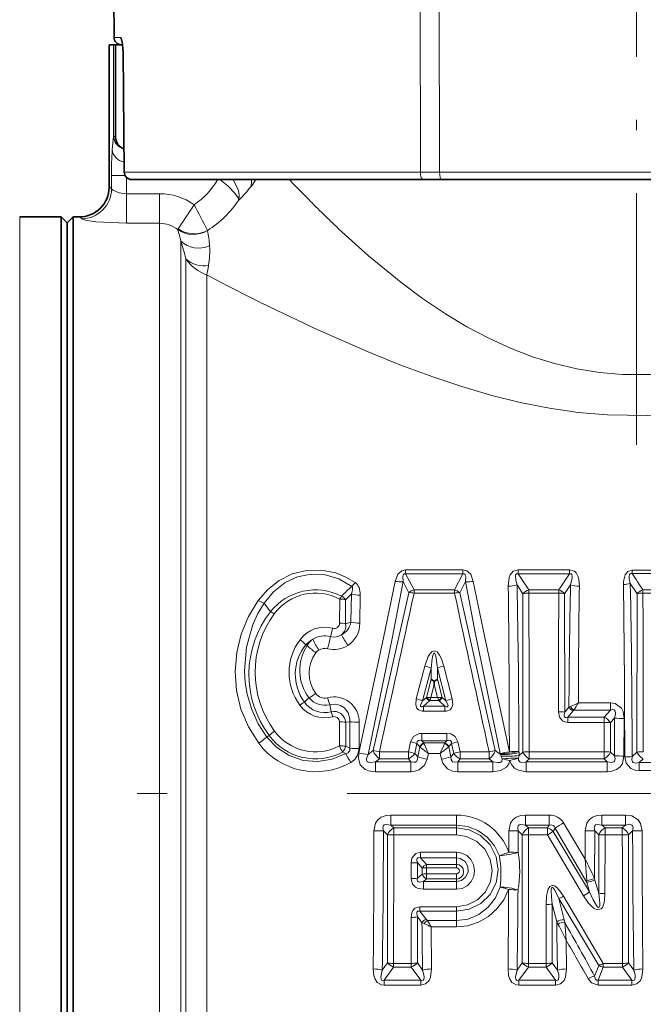
# Model space of a CAD drawing. Extents: x 0 to 420, y 0 to 297.
# Drawn here: x 262 to 273, y 166 to 182 of the extents above; entities that cross this region are included whole.
import ezdxf

# ---------------------------------------------------------------- set-up
doc = ezdxf.new("R2010")
doc.units = 0
doc.linetypes.add('DASHDOT', pattern=[18.5, 12, -3, 0.5, -3])

msp = doc.modelspace()

# ---------------------------------------------------------------- linework, layer by layer
at = {"color": 7, "linetype": 'DASHDOT', "lineweight": 13, "ltscale": 0.350244}
msp.add_line((272.396484, 175.052032), (272.396484, 189.061783), dxfattribs=at)
at = {"color": 7, "lineweight": 35}
for p, q in [((263.678284, 181.858337), (263.651611, 186.95549)), ((263.596832, 179.358994), (263.596832, 181.733994)), ((263.597168, 181.733994), (263.66922, 181.733994)), ((263.702393, 181.733994), (263.66922, 181.733994)), ((263.702393, 181.733994), (263.824341, 181.733994)), ((263.702393, 181.733994), (263.702393, 180.2005)), ((263.812836, 181.791397), (263.832336, 181.612274)), ((263.832336, 181.612274), (263.849792, 179.607895)), ((263.974762, 179.483994), (268.842255, 179.483994)), ((269.136078, 179.483994), (268.842255, 179.483994)), ((269.136078, 179.483994), (272.396484, 179.483994)), ((272.396484, 179.483994), (275.656891, 179.483994)), ((262.796478, 178.858994), (262.104645, 178.858994)), ((262.796478, 178.858994), (262.796478, 173.848465)), ((262.896484, 178.758987), (262.796478, 178.858994)), ((262.896484, 178.758987), (262.99649, 178.858994)), ((262.896484, 173.800522), (262.896484, 178.758987)), ((262.99649, 178.858994), (262.99649, 177.680725)), ((262.99649, 178.858994), (263.096832, 178.858994)), ((262.99649, 177.680725), (262.99649, 164.619522)), ((262.796478, 173.848465), (262.796478, 159.608994)), ((262.896484, 164.667465), (262.896484, 173.800522)), ((269.022125, 171.050262), (269.022125, 171.106323))]:
    msp.add_line(p, q, dxfattribs=at)
at = {"color": 7, "lineweight": 13}
for p, q in [((268.790497, 179.608337), (268.78006, 186.491577)), ((269.099396, 186.491577), (269.111023, 179.608337)), ((263.788635, 181.858337), (263.678284, 181.858337)), ((263.597168, 179.358917), (263.597168, 181.733994)), ((263.66922, 180.2005), (263.66922, 181.733994)), ((263.832336, 181.612274), (263.834534, 181.612701)), ((263.834534, 181.612701), (263.852112, 179.608337)), ((263.649567, 179.983994), (263.66922, 180.2005)), ((263.66922, 180.2005), (263.702393, 180.2005)), ((263.636475, 179.55098), (263.864044, 179.55098)), ((263.636475, 179.328186), (263.636475, 179.55098)), ((263.849792, 179.607895), (263.852112, 179.608337)), ((268.790497, 179.608337), (263.852112, 179.608337)), ((268.790497, 179.608337), (269.111023, 179.608337)), ((272.396484, 179.608337), (269.111023, 179.608337)), ((275.681946, 179.608337), (272.396484, 179.608337)), ((263.886139, 179.247269), (263.886139, 179.520859)), ((266.6922, 179.389343), (266.601135, 179.483978)), ((266.920807, 179.155548), (266.6922, 179.389343)), ((263.886139, 178.752777), (263.886139, 179.247269)), ((264.439392, 179.247269), (263.886139, 179.247269)), ((264.439392, 178.752777), (264.439392, 179.247269)), ((262.104645, 178.858994), (262.104645, 173.848465)), ((263.096832, 178.858994), (263.097839, 178.858917)), ((264.439392, 178.752777), (263.886139, 178.752777)), ((264.439392, 177.680725), (264.439392, 178.752777)), ((264.748322, 178.659973), (264.740662, 178.64859)), ((265.236786, 178.634262), (265.236603, 178.63205)), ((264.792938, 177.5522), (264.792938, 178.453568)), ((264.875031, 177.480148), (264.875031, 178.159607)), ((265.264221, 177.870148), (265.228577, 177.888931)), ((265.228577, 177.351639), (265.228577, 177.888931)), ((265.584656, 177.703308), (265.264221, 177.870148)), ((264.439392, 177.680725), (264.439392, 160.220688)), ((264.792938, 177.5522), (264.792938, 161.106995)), ((264.875031, 161.266205), (264.875031, 177.480148)), ((265.228577, 161.390381), (265.228577, 177.351639)), ((262.104645, 173.848465), (262.104645, 159.608994)), ((268.544189, 172.899139), (268.544189, 172.967422)), ((268.544189, 172.967422), (269.500061, 172.967422)), ((269.500061, 172.899139), (269.500061, 172.967422)), ((270.422394, 172.899139), (270.422394, 172.967422)), ((270.422394, 172.967422), (271.276764, 172.967422)), ((271.276764, 172.899139), (271.276764, 172.967422)), ((268.544189, 172.899139), (269.500061, 172.899139)), ((268.684235, 172.631653), (268.544189, 172.899139)), ((269.360016, 172.631653), (269.500061, 172.899139)), ((270.422394, 172.899139), (271.276764, 172.899139)), ((272.321899, 172.905762), (272.321899, 172.95903)), ((272.321899, 172.95903), (273.948853, 172.95903)), ((272.321899, 172.905762), (273.948853, 172.905762)), ((268.596436, 172.585129), (268.50119, 172.769196)), ((269.447815, 172.585129), (269.543091, 172.769196)), ((270.402527, 172.716202), (270.501678, 172.56543)), ((271.296631, 172.716202), (271.19751, 172.56543)), ((272.291779, 172.738617), (272.405518, 172.56543)), ((267.442413, 172.077454), (267.443878, 172.478653)), ((267.542725, 172.4655), (267.638336, 172.566345)), ((267.638336, 172.566345), (267.629395, 172.093872)), ((267.786072, 172.544815), (267.780487, 172.074615)), ((268.596436, 172.585129), (268.00473, 169.947189)), ((268.684235, 172.631653), (269.360016, 172.631653)), ((268.684235, 172.578812), (268.684235, 172.631653)), ((268.684235, 172.578812), (269.360016, 172.578812)), ((269.360016, 172.578812), (269.360016, 172.631653)), ((269.447815, 172.585129), (270.03952, 169.947189)), ((270.500153, 169.924469), (270.501678, 172.56543)), ((270.599976, 172.631653), (271.099213, 172.631653)), ((270.599976, 172.578812), (270.599976, 172.631653)), ((270.599976, 172.578812), (271.099213, 172.578812)), ((271.099213, 172.578812), (271.099213, 172.631653)), ((271.198883, 170.590591), (271.19751, 172.56543)), ((272.403992, 169.924469), (272.405518, 172.56543)), ((272.503815, 172.631653), (273.766937, 172.631653)), ((272.503815, 172.578812), (272.503815, 172.631653)), ((272.503815, 172.578812), (273.766937, 172.578812)), ((266.288727, 172.268173), (266.180908, 172.408676)), ((267.543152, 172.06543), (267.542725, 172.4655)), ((267.543152, 172.06543), (267.629395, 172.093872)), ((266.878601, 171.715485), (266.901855, 171.705078)), ((268.863098, 171.360245), (268.721863, 170.813766)), ((268.969116, 171.32309), (268.827484, 170.778961)), ((268.969177, 171.141724), (268.969116, 171.32309)), ((269.075073, 171.141724), (269.075134, 171.32309)), ((269.075134, 171.32309), (269.216766, 170.778961)), ((269.181152, 171.360245), (269.322388, 170.813766)), ((268.889679, 170.835587), (268.969177, 171.141724)), ((268.966125, 170.835571), (269.022125, 171.050262)), ((269.078125, 170.835571), (269.022125, 171.050262)), ((269.154572, 170.835587), (269.075073, 171.141724)), ((266.855408, 170.756546), (266.931732, 170.830917)), ((268.889679, 170.835587), (268.827484, 170.778961)), ((268.905792, 170.835144), (268.889679, 170.835587)), ((268.947601, 170.782089), (268.966125, 170.835571)), ((269.078125, 170.835571), (268.966125, 170.835571)), ((269.078125, 170.835571), (269.096649, 170.782089)), ((269.154572, 170.835587), (269.138458, 170.835144)), ((269.216766, 170.778961), (269.154572, 170.835587)), ((267.303986, 170.596664), (267.277161, 170.715378)), ((268.942505, 170.778061), (268.844421, 170.6884)), ((268.844421, 170.6884), (269.199829, 170.6884)), ((268.844421, 170.604141), (268.844421, 170.6884)), ((268.947601, 170.782089), (268.942505, 170.778061)), ((269.097351, 170.782089), (268.946899, 170.782089)), ((269.101746, 170.778061), (269.096649, 170.782089)), ((269.199829, 170.6884), (269.101746, 170.778061)), ((269.199829, 170.604141), (269.199829, 170.6884)), ((271.268738, 170.671097), (271.198883, 170.590591)), ((271.294434, 170.683823), (271.268738, 170.671097)), ((271.426331, 170.747818), (271.962128, 170.747818)), ((271.962128, 170.625534), (271.962128, 170.747818)), ((267.303986, 170.596664), (267.327362, 170.51358)), ((268.844421, 170.604141), (269.199829, 170.604141)), ((271.338623, 170.61116), (271.248169, 170.506226)), ((271.248169, 170.419022), (271.248169, 170.506226)), ((271.248169, 170.506226), (271.857605, 170.506226)), ((271.352936, 170.625534), (271.338623, 170.61116)), ((271.352936, 170.625534), (271.962128, 170.625534)), ((271.962128, 170.625534), (271.857605, 170.506226)), ((271.857605, 170.419022), (271.857605, 170.506226)), ((267.438416, 170.026123), (267.438812, 170.427887)), ((267.544006, 170.422302), (267.612427, 170.43103)), ((267.544098, 170.022385), (267.544006, 170.422302)), ((267.612427, 170.43103), (267.610535, 169.98793)), ((267.770233, 170.422241), (267.769135, 169.982346)), ((271.248169, 170.419022), (271.857605, 170.419022)), ((271.857605, 170.419022), (271.857147, 169.92775)), ((272.031555, 170.492691), (271.96283, 170.413483)), ((271.96283, 170.413483), (271.962921, 169.924469)), ((272.031555, 170.492691), (272.028961, 169.862152)), ((272.18924, 170.483475), (272.187714, 169.857498)), ((266.267731, 170.200134), (266.227509, 170.174988)), ((268.814758, 170.236099), (268.814758, 170.11409)), ((268.814758, 170.236099), (269.229492, 170.236099)), ((269.229492, 170.236099), (269.229492, 170.11409)), ((267.544098, 170.022385), (267.610535, 169.98793)), ((268.62735, 170.094101), (268.590607, 169.92775)), ((268.732483, 170.066513), (268.695496, 169.901001)), ((268.777283, 170.015671), (268.732483, 170.066513)), ((268.781982, 170.0103), (268.74527, 169.842438)), ((268.777283, 170.015671), (268.78186, 170.010086)), ((268.847351, 170.076797), (268.814758, 170.11409)), ((268.814758, 170.11409), (269.229492, 170.11409)), ((268.847351, 170.076797), (268.851898, 170.066681)), ((268.847351, 170.076797), (269.196899, 170.076797)), ((269.192352, 170.066681), (269.196899, 170.076797)), ((269.229492, 170.11409), (269.196899, 170.076797)), ((269.262268, 170.0103), (269.298981, 169.842438)), ((269.26239, 170.010086), (269.266968, 170.015671)), ((269.311768, 170.066513), (269.266968, 170.015671)), ((269.311768, 170.066513), (269.348755, 169.901001)), ((269.416901, 170.094101), (269.453674, 169.92775)), ((267.490936, 169.921371), (267.54364, 169.897903)), ((268.00473, 169.947189), (267.917145, 169.881027)), ((268.590607, 169.92775), (268.106323, 169.92775)), ((268.106323, 169.92775), (268.106323, 169.810638)), ((268.590607, 169.92775), (268.590607, 169.810638)), ((268.74527, 169.842438), (268.695496, 169.901001)), ((268.924164, 169.901459), (268.902466, 169.804199)), ((268.924164, 169.901459), (269.120087, 169.901459)), ((269.120087, 169.901459), (269.141785, 169.804199)), ((269.348755, 169.901001), (269.298981, 169.842438)), ((269.937927, 169.92775), (269.453644, 169.92775)), ((269.453644, 169.92775), (269.453644, 169.810638)), ((269.937927, 169.92775), (269.937927, 169.810638)), ((270.124542, 169.882965), (270.03952, 169.947189)), ((270.122528, 169.902481), (270.124542, 169.882965)), ((270.135803, 169.855759), (270.124542, 169.882965)), ((270.135803, 169.855759), (270.154816, 169.810043)), ((270.439514, 169.867294), (270.425049, 169.820297)), ((270.433899, 169.935425), (270.436005, 169.915955)), ((270.439514, 169.867294), (270.436005, 169.915955)), ((270.439514, 169.867294), (270.500153, 169.924469)), ((271.857147, 169.92775), (270.605927, 169.92775)), ((270.605927, 169.92775), (270.605927, 169.810638)), ((271.857147, 169.92775), (271.857147, 169.810638)), ((272.028961, 169.862152), (271.962921, 169.924469)), ((272.323334, 169.848328), (272.403992, 169.924469)), ((268.106323, 169.810638), (268.04303, 169.763397)), ((268.631195, 169.763397), (268.04303, 169.763397)), ((268.04303, 169.763397), (268.04303, 169.595505)), ((268.590607, 169.810638), (268.106323, 169.810638)), ((268.631195, 169.763397), (268.590607, 169.810638)), ((268.631195, 169.763397), (268.631195, 169.595505)), ((269.453644, 169.810638), (269.413055, 169.763397)), ((270.001221, 169.763397), (269.413055, 169.763397)), ((269.413055, 169.763397), (269.413055, 169.595505)), ((269.937927, 169.810638), (269.453644, 169.810638)), ((270.001221, 169.763397), (269.937927, 169.810638)), ((270.001221, 169.763397), (270.001221, 169.595505)), ((270.555237, 169.763397), (270.605927, 169.810638)), ((271.907837, 169.763397), (270.555237, 169.763397)), ((270.555237, 169.763397), (270.555237, 169.595505)), ((271.857147, 169.810638), (270.605927, 169.810638)), ((271.907837, 169.763397), (271.857147, 169.810638)), ((271.907837, 169.763397), (271.907837, 169.595505)), ((272.442505, 169.74791), (272.509766, 169.810638)), ((273.828217, 169.74791), (272.442505, 169.74791)), ((272.442505, 169.74791), (272.442505, 169.616928)), ((268.631195, 169.595505), (268.04303, 169.595505)), ((270.001221, 169.595505), (269.413055, 169.595505)), ((271.907837, 169.595505), (270.555237, 169.595505)), ((273.828217, 169.616928), (272.442505, 169.616928)), ((268.29538, 168.872482), (268.29538, 168.70459)), ((268.29538, 168.872482), (269.390442, 168.872482)), ((269.390442, 168.872482), (269.390442, 168.70459)), ((270.545441, 168.872482), (270.545441, 168.70459)), ((270.545441, 168.872482), (270.940369, 168.872482)), ((270.940369, 168.872482), (270.940369, 168.70459)), ((271.820435, 168.872482), (271.820435, 168.70459)), ((271.820435, 168.872482), (272.210541, 168.872482)), ((272.210541, 168.872482), (272.210541, 168.70459)), ((268.29538, 168.70459), (268.346069, 168.657349)), ((268.29538, 168.70459), (269.390442, 168.70459)), ((269.390442, 168.657349), (269.390442, 168.70459)), ((270.59613, 168.657349), (270.545441, 168.70459)), ((270.545441, 168.70459), (270.940369, 168.70459)), ((270.911682, 168.657349), (270.940369, 168.70459)), ((271.179321, 168.739487), (271.53949, 168.1362)), ((271.871124, 168.657349), (271.820435, 168.70459)), ((271.820435, 168.70459), (272.210541, 168.70459)), ((272.159821, 168.657349), (272.210541, 168.70459)), ((268.174225, 168.605835), (268.240295, 168.543518)), ((268.241272, 166.406067), (268.240295, 168.543518)), ((269.390442, 168.657349), (268.346069, 168.657349)), ((268.346069, 168.540237), (268.346069, 168.657349)), ((269.390442, 168.540237), (268.346069, 168.540237)), ((269.390442, 168.540237), (269.390442, 168.657349)), ((270.265533, 168.610489), (270.264801, 168.251526)), ((270.424286, 168.605835), (270.423035, 168.244232)), ((270.490326, 168.543518), (270.424286, 168.605835)), ((270.491302, 166.406067), (270.490326, 168.543518)), ((270.911682, 168.657349), (270.59613, 168.657349)), ((270.59613, 168.540237), (270.59613, 168.657349)), ((270.911682, 168.540237), (270.59613, 168.540237)), ((270.911682, 168.540237), (270.911682, 168.657349)), ((271.514404, 167.522888), (270.911682, 168.540237)), ((271.005859, 168.600082), (271.038239, 168.653885)), ((271.612762, 167.589828), (271.005859, 168.600082)), ((271.038239, 168.653885), (271.567932, 167.748016)), ((271.540527, 168.610504), (271.53949, 168.1362)), ((271.69928, 168.605835), (271.695709, 167.811951)), ((271.76535, 168.543518), (271.69928, 168.605835)), ((271.765594, 167.567139), (271.76535, 168.543518)), ((271.869934, 167.559448), (271.871124, 168.540237)), ((272.159821, 168.657349), (271.871124, 168.657349)), ((271.871124, 168.540237), (271.871124, 168.657349)), ((272.159821, 168.540237), (271.871124, 168.540237)), ((272.159821, 168.540237), (272.159821, 168.657349)), ((272.265625, 168.543518), (272.264648, 166.406067)), ((272.265625, 168.543518), (272.331665, 168.605835)), ((268.792908, 168.249496), (268.792908, 168.159088)), ((268.792908, 168.249496), (269.390442, 168.249496)), ((269.390442, 168.249496), (269.390442, 168.159088)), ((268.635223, 168.071579), (268.635559, 167.810013)), ((268.740479, 168.077011), (268.740417, 167.81662)), ((268.740479, 168.077011), (268.82019, 167.987122)), ((268.792908, 168.159088), (268.890289, 168.048523)), ((268.792908, 168.159088), (269.390442, 168.159088)), ((268.890289, 168.048523), (268.890289, 167.991211)), ((268.890289, 168.048523), (269.390442, 168.048523)), ((269.390442, 168.159088), (269.390442, 168.048523)), ((269.390442, 168.048523), (269.390442, 167.991211)), ((271.565399, 167.778015), (271.53949, 168.1362)), ((268.740417, 167.81662), (268.820679, 167.8853)), ((268.82019, 167.987122), (268.820679, 167.8853)), ((268.890289, 167.991211), (269.390442, 167.991211)), ((268.890289, 167.991211), (268.890656, 167.889709)), ((269.390442, 167.889709), (268.890656, 167.889709)), ((268.890656, 167.804504), (268.890656, 167.889709)), ((269.390442, 167.804504), (269.390442, 167.889709)), ((268.843414, 167.763672), (268.890656, 167.804504)), ((269.390442, 167.763672), (268.843414, 167.763672)), ((268.843414, 167.632111), (268.843414, 167.763672)), ((269.390442, 167.804504), (268.890656, 167.804504)), ((269.390442, 167.763672), (269.390442, 167.804504)), ((269.390442, 167.632111), (269.390442, 167.763672)), ((271.567932, 167.748001), (271.565399, 167.778015)), ((271.567932, 167.748016), (271.612762, 167.589813)), ((271.703033, 167.786194), (271.69574, 167.812943)), ((271.703033, 167.786194), (271.765594, 167.567139)), ((269.390442, 167.632111), (268.843414, 167.632111)), ((270.886353, 167.376755), (270.888916, 166.394058)), ((270.990295, 167.385193), (270.989655, 166.406067)), ((270.990295, 167.385193), (271.066345, 167.09108)), ((271.098389, 167.476059), (271.187958, 167.121811)), ((271.768219, 166.362167), (271.098389, 167.476059)), ((271.841064, 166.394073), (271.179535, 167.517014)), ((268.779022, 167.340729), (268.779022, 167.264801)), ((268.779022, 167.340729), (269.390442, 167.340729)), ((268.885223, 167.131165), (268.779022, 167.264801)), ((268.779022, 167.264801), (269.390442, 167.264801)), ((269.390442, 167.340729), (269.390442, 167.264801)), ((269.390442, 167.264801), (269.390442, 167.109344)), ((268.636749, 167.162903), (268.638855, 166.394058)), ((268.740143, 167.172211), (268.739594, 166.406067)), ((268.816437, 167.076843), (268.740143, 167.172211)), ((269.390442, 167.109344), (268.906525, 167.109344)), ((269.390442, 167.004471), (269.390442, 167.109344)), ((271.086029, 167.051849), (271.066223, 167.091293)), ((271.198883, 167.080658), (271.187897, 167.12204)), ((271.223511, 166.780701), (271.198883, 167.080658)), ((268.977905, 166.30188), (268.971802, 167.004471)), ((269.390442, 167.004471), (268.971802, 167.004471)), ((271.227966, 166.30188), (271.223511, 166.780701)), ((268.241272, 166.406067), (268.153442, 166.28215)), ((268.34201, 166.394058), (268.638855, 166.394058)), ((268.34201, 166.394058), (268.34201, 166.333191)), ((268.638855, 166.394058), (268.638855, 166.333191)), ((268.739594, 166.406067), (268.827423, 166.28215)), ((270.491302, 166.406067), (270.403503, 166.28215)), ((270.592041, 166.394058), (270.888916, 166.394058)), ((270.592041, 166.394058), (270.592041, 166.333191)), ((270.888916, 166.394058), (270.888916, 166.333191)), ((270.989655, 166.406067), (271.077454, 166.28215)), ((271.841095, 166.394058), (272.16391, 166.394058)), ((271.841095, 166.394058), (271.841095, 166.333191)), ((272.16391, 166.394058), (272.16391, 166.333191)), ((272.264648, 166.406067), (272.352478, 166.282135)), ((268.34201, 166.333191), (268.184753, 166.113358)), ((268.34201, 166.333191), (268.638855, 166.333191)), ((268.638855, 166.333191), (268.796112, 166.113358)), ((270.592041, 166.333191), (270.434814, 166.113358)), ((270.592041, 166.333191), (270.888916, 166.333191)), ((270.888916, 166.333191), (271.046143, 166.113358)), ((271.768219, 166.362167), (271.697723, 166.18219)), ((271.841095, 166.333191), (271.754181, 166.113358)), ((271.841095, 166.333191), (272.16391, 166.333191)), ((272.16391, 166.333191), (272.321167, 166.113358)), ((268.796112, 166.113358), (268.184753, 166.113358)), ((268.184753, 166.032135), (268.184753, 166.113358)), ((268.796112, 166.032135), (268.796112, 166.113358)), ((271.046143, 166.113358), (270.434814, 166.113358)), ((270.434814, 166.032135), (270.434814, 166.113358)), ((271.046143, 166.032135), (271.046143, 166.113358)), ((272.321167, 166.113358), (271.754181, 166.113358)), ((271.754181, 166.032135), (271.754181, 166.113358)), ((272.321167, 166.032135), (272.321167, 166.113358)), ((268.796112, 166.032135), (268.184753, 166.032135)), ((271.046143, 166.032135), (270.434814, 166.032135)), ((272.321167, 166.032135), (271.754181, 166.032135))]:
    msp.add_line(p, q, dxfattribs=at)
at = {"color": 7, "linetype": 'DASHDOT', "lineweight": 13}
msp.add_line((249.065872, 169.233871), (295.727112, 169.233871), dxfattribs=at)
at = {"color": 7, "lineweight": 13}
for points in [[(263.834534, 181.612701), (263.820526, 181.781021), (263.805878, 181.836868), (263.798889, 181.850647), (263.794312, 181.855942), (263.792053, 181.857483), (263.788635, 181.858337)], [(265.760895, 179.142273), (265.748718, 179.177124), (265.696838, 179.257309), (265.584229, 179.373291), (265.442627, 179.483994)], [(265.760895, 179.142273), (265.766327, 179.218048), (265.752716, 179.299713), (265.666901, 179.483994)], [(263.636475, 179.328186), (263.639679, 179.32103), (263.655853, 179.305252), (263.766052, 179.260635), (263.886139, 179.247269)], [(263.137146, 178.829712), (263.139557, 178.827271), (263.148346, 178.822174), (263.203552, 178.80603), (263.375427, 178.779419), (263.886139, 178.752777)], [(277.374084, 178.716537), (276.973877, 178.335602), (276.545532, 177.959045), (276.086884, 177.595139), (275.545013, 177.219971), (274.957367, 176.881119), (274.645355, 176.729843), (274.321075, 176.593506), (273.796478, 176.417847), (273.247192, 176.293304), (272.681274, 176.228638), (272.161194, 176.226349), (271.777924, 176.259689), (271.40094, 176.321426), (271.026031, 176.411163), (270.663025, 176.524872), (270.296631, 176.66629), (269.944916, 176.827072), (269.567688, 177.026596), (269.20752, 177.242966), (268.825409, 177.499603), (268.461548, 177.769226), (267.923737, 178.210663), (267.425903, 178.661591)], [(278.565125, 177.351639), (277.539734, 176.882141), (276.442078, 176.427094), (275.800995, 176.190506), (275.130402, 175.972977), (274.577789, 175.821518), (274.007751, 175.69606), (273.30127, 175.589371), (272.578888, 175.541077), (271.91333, 175.553146), (271.423615, 175.596481), (270.942352, 175.666534), (270.455994, 175.763321), (269.983429, 175.880539), (269.48175, 176.027496), (268.995331, 176.189682), (268.448883, 176.392029), (267.919342, 176.605682), (267.079315, 176.974472), (266.284424, 177.351639)], [(266.084076, 172.456512), (266.242371, 172.639648), (266.434052, 172.789261), (266.652893, 172.8974), (266.892059, 172.95726), (267.138672, 172.963181), (267.380524, 172.914688), (267.548798, 172.846207), (267.70401, 172.75293)], [(268.370758, 172.774216), (268.414276, 172.891876), (268.478455, 172.952515), (268.544189, 172.967422)], [(269.673492, 172.774216), (269.630005, 172.891815), (269.565765, 172.95253), (269.500061, 172.967422)], [(270.422394, 172.967422), (270.339752, 172.942978), (270.289093, 172.881607), (270.272675, 172.839142), (270.256012, 172.694046)], [(271.276764, 172.967422), (271.359436, 172.942963), (271.388855, 172.915207), (271.42334, 172.849228), (271.436066, 172.797333), (271.443146, 172.694046)], [(266.180908, 172.408676), (266.337097, 172.60199), (266.534515, 172.755859), (266.739197, 172.850204), (266.960602, 172.895676), (267.186859, 172.888092), (267.428589, 172.818161), (267.644409, 172.69101)], [(268.50119, 172.769196), (268.49826, 172.856964), (268.504028, 172.879532), (268.509308, 172.889175), (268.520905, 172.898819), (268.528137, 172.900787), (268.544189, 172.899139)], [(269.54306, 172.769196), (269.54599, 172.856918), (269.540222, 172.879547), (269.534943, 172.889175), (269.523346, 172.898834), (269.516113, 172.900787), (269.500061, 172.899139)], [(270.422394, 172.899139), (270.401428, 172.901581), (270.392456, 172.898499), (270.383514, 172.889694), (270.379639, 172.881668), (270.375824, 172.862991), (270.381836, 172.794815), (270.402527, 172.716202)], [(271.276764, 172.899139), (271.297729, 172.901581), (271.306732, 172.898499), (271.315674, 172.889679), (271.31955, 172.881638), (271.323334, 172.862976), (271.323029, 172.833099), (271.296631, 172.716202)], [(272.321899, 172.95903), (272.251007, 172.938278), (272.20694, 172.885513), (272.179382, 172.773285), (272.177917, 172.72113)], [(272.321899, 172.905762), (272.299194, 172.906555), (272.289703, 172.901978), (272.279907, 172.889664), (272.27298, 172.856094), (272.275146, 172.817108), (272.291779, 172.738617)], [(267.644409, 172.69101), (267.654846, 172.676208), (267.65802, 172.663498), (267.657562, 172.635345), (267.638336, 172.566345)], [(268.370758, 172.774216), (268.17746, 171.828796), (267.764374, 169.908966)], [(268.50119, 172.769196), (268.317871, 171.817642), (267.917145, 169.881027)], [(269.543091, 172.769196), (269.70578, 171.921448), (270.122528, 169.902481)], [(269.673492, 172.774231), (269.865234, 171.836136), (270.275208, 169.930237)], [(266.09259, 170.070297), (265.921173, 170.342972), (265.796814, 170.639343), (265.72229, 170.951187), (265.69873, 171.270187), (265.725403, 171.585892), (265.800293, 171.89325), (265.920898, 172.185547), (266.084076, 172.456512)], [(266.227509, 170.174988), (266.085419, 170.397217), (265.975891, 170.6371), (265.900513, 170.889755), (265.867035, 171.084717), (265.853546, 171.282104), (265.886169, 171.675781), (265.996552, 172.056213), (266.079803, 172.236847), (266.180908, 172.408676)], [(268.863098, 171.360245), (268.920563, 171.520935), (268.952972, 171.572403), (268.987396, 171.604004), (269.023804, 171.614395), (269.040955, 171.611374), (269.069092, 171.595291), (269.112061, 171.542068), (269.14151, 171.48204), (269.181152, 171.360245)], [(268.969116, 171.32309), (268.988312, 171.482986), (268.999207, 171.534668), (269.011108, 171.566757), (269.017059, 171.574219), (269.021027, 171.57608), (269.025269, 171.575439), (269.027802, 171.573715), (269.031921, 171.568741), (269.041351, 171.547104), (269.047791, 171.523712), (269.071167, 171.365417), (269.075134, 171.32309)], [(267.612427, 170.43103), (267.61203, 170.480606), (267.584503, 170.577621), (267.522339, 170.659683), (267.456635, 170.70282), (267.380707, 170.724274), (267.277161, 170.715378)], [(268.721863, 170.813766), (268.712982, 170.713226), (268.732819, 170.65625), (268.756561, 170.630386), (268.817566, 170.605972), (268.844421, 170.604141)], [(268.827484, 170.778961), (268.795685, 170.719421), (268.791626, 170.699051), (268.793335, 170.690125), (268.800293, 170.682831), (268.80896, 170.680649), (268.820404, 170.681351), (268.844421, 170.6884)], [(269.322388, 170.813766), (269.331268, 170.713242), (269.311432, 170.656219), (269.287689, 170.630386), (269.226654, 170.605972), (269.199829, 170.604141)], [(269.216766, 170.778961), (269.248566, 170.719421), (269.252625, 170.699036), (269.250916, 170.690109), (269.243958, 170.682831), (269.235291, 170.680649), (269.223846, 170.681351), (269.199829, 170.6884)], [(272.18924, 170.483475), (272.171753, 170.601578), (272.14389, 170.658813), (272.041138, 170.736145), (271.962128, 170.747818)], [(271.248169, 170.419022), (271.1698, 170.437729), (271.10907, 170.508942), (271.093933, 170.596924)], [(271.248169, 170.506226), (271.220123, 170.501144), (271.207397, 170.503479), (271.196289, 170.511642), (271.190216, 170.524582), (271.188873, 170.5457), (271.198883, 170.590591)], [(272.031555, 170.492691), (272.046173, 170.551651), (272.047729, 170.581543), (272.042175, 170.607605), (272.025299, 170.626892), (271.99649, 170.63269), (271.962128, 170.625534)], [(266.227509, 170.174988), (266.397003, 169.997269), (266.603241, 169.864517), (266.835052, 169.785034), (267.078094, 169.764053), (267.318939, 169.802536), (267.54364, 169.897903)], [(268.62735, 170.094101), (268.676056, 170.184799), (268.769196, 170.231903), (268.814758, 170.236099)], [(269.416901, 170.094101), (269.368225, 170.184784), (269.299133, 170.225769), (269.229492, 170.236099)], [(268.732483, 170.066513), (268.736511, 170.098541), (268.757782, 170.118347), (268.789612, 170.1203), (268.814758, 170.11409)], [(269.311768, 170.066513), (269.307739, 170.098526), (269.286469, 170.118347), (269.254639, 170.1203), (269.229492, 170.11409)], [(267.54364, 169.897903), (267.58255, 169.913223), (267.597656, 169.925705), (267.611206, 169.950363), (267.610535, 169.98793)], [(267.627411, 169.750107), (267.693909, 169.800369), (267.743744, 169.870148), (267.769135, 169.982346)], [(268.04303, 169.595505), (267.926666, 169.610733), (267.86792, 169.634918), (267.786835, 169.712524), (267.756256, 169.818741), (267.764374, 169.908966)], [(268.04303, 169.763397), (267.957947, 169.746948), (267.917084, 169.753006), (267.901062, 169.763504), (267.889099, 169.7892), (267.890015, 169.813812), (267.917145, 169.881027)], [(268.631195, 169.763397), (268.680359, 169.753876), (268.703583, 169.756622), (268.730957, 169.774185), (268.744293, 169.805496), (268.74527, 169.842438)], [(269.413055, 169.763397), (269.35202, 169.75444), (269.32547, 169.763306), (269.303375, 169.792313), (269.298981, 169.842438)], [(271.907837, 169.763397), (271.984619, 169.750977), (272.017059, 169.761688), (272.029083, 169.7742), (272.038422, 169.809448), (272.028961, 169.862152)], [(271.907837, 169.595505), (271.986572, 169.603317), (272.065308, 169.631973), (272.12149, 169.675201), (272.16156, 169.73378), (272.187714, 169.857498)], [(272.19986, 169.844757), (272.222015, 169.738251), (272.304504, 169.64949), (272.373352, 169.623917), (272.442505, 169.616928)], [(272.323334, 169.848328), (272.318146, 169.790985), (272.327271, 169.765884), (272.340668, 169.751892), (272.378693, 169.739609), (272.442505, 169.74791)], [(268.631195, 169.595505), (268.700104, 169.602203), (268.769043, 169.625763), (268.85907, 169.703339), (268.902466, 169.804199)], [(269.413055, 169.595505), (269.325836, 169.606552), (269.241394, 169.646225), (269.165344, 169.736725), (269.141785, 169.804199)], [(270.001221, 169.763397), (270.084351, 169.747009), (270.123352, 169.751541), (270.139526, 169.760178), (270.148651, 169.770416), (270.155731, 169.797668), (270.154816, 169.810043)], [(270.001221, 169.595505), (270.128082, 169.613968), (270.226318, 169.672409), (270.264038, 169.72464), (270.283844, 169.783798)], [(270.283844, 169.783798), (270.311523, 169.714935), (270.361267, 169.656769), (270.425171, 169.618881), (270.555237, 169.595505)], [(270.425049, 169.820297), (270.427399, 169.78894), (270.448212, 169.760193), (270.474731, 169.751373), (270.53656, 169.757828), (270.555237, 169.763397)], [(268.29538, 168.872482), (268.216644, 168.86467), (268.137939, 168.836029), (268.081757, 168.792831), (268.041656, 168.734222), (268.015503, 168.610489)], [(270.545441, 168.872482), (270.466675, 168.86467), (270.38797, 168.836029), (270.331787, 168.792831), (270.291687, 168.734222), (270.265533, 168.610489)], [(271.820435, 168.872482), (271.741699, 168.86467), (271.662964, 168.836029), (271.606781, 168.792831), (271.566681, 168.734222), (271.540527, 168.610489)], [(272.490417, 168.610489), (272.464905, 168.73288), (272.425171, 168.791763), (272.316742, 168.85759), (272.210541, 168.872482)], [(268.29538, 168.70459), (268.218597, 168.71701), (268.186157, 168.706314), (268.174133, 168.693817), (268.164795, 168.658539), (268.174255, 168.605835)], [(269.390442, 168.70459), (269.576233, 168.681076), (269.750519, 168.612228), (269.902924, 168.502686), (270.024689, 168.359772), (270.109802, 168.191727)], [(270.545441, 168.70459), (270.468658, 168.71701), (270.436218, 168.706314), (270.424194, 168.693817), (270.414825, 168.658539), (270.424286, 168.605835)], [(270.940369, 168.70459), (270.975128, 168.710114), (271.013031, 168.697098), (271.02417, 168.685287), (271.038239, 168.653885)], [(271.820435, 168.70459), (271.743652, 168.71701), (271.711212, 168.706314), (271.699188, 168.693817), (271.68985, 168.658539), (271.69928, 168.605835)], [(272.331665, 168.605835), (272.340668, 168.666763), (272.332336, 168.692947), (272.320587, 168.705673), (272.286255, 168.717102), (272.210541, 168.70459)], [(269.390442, 167.264801), (269.603699, 167.297913), (269.796783, 167.394165), (269.952026, 167.545441), (270.053589, 167.737946), (270.090576, 167.95491), (270.057098, 168.174026), (269.954712, 168.373398), (269.793671, 168.530319), (269.601868, 168.624847), (269.390442, 168.657349)], [(269.390442, 167.340729), (269.577026, 167.370911), (269.744141, 167.457977), (269.875305, 167.592468), (269.958221, 167.760757), (269.985352, 167.946655), (269.953949, 168.132324), (269.866455, 168.299896), (269.73111, 168.432007), (269.561188, 168.514969), (269.390442, 168.540237)], [(268.635223, 168.071579), (268.648285, 168.153107), (268.71344, 168.231049), (268.792908, 168.249496)], [(269.390442, 167.632111), (269.485931, 167.647659), (269.571625, 167.692566), (269.63916, 167.762283), (269.681763, 167.849533), (269.695435, 167.94574), (269.678864, 168.041534), (269.633392, 168.127609), (269.563324, 168.195206), (269.481018, 168.23558), (269.390442, 168.249496)], [(268.740479, 168.077011), (268.731567, 168.113586), (268.730927, 168.131943), (268.734772, 168.147903), (268.74588, 168.160202), (268.765015, 168.164536), (268.792908, 168.159088)], [(269.390442, 167.763672), (269.474457, 167.781677), (269.544678, 167.834534), (269.585876, 167.91658), (269.58432, 168.011078), (269.536774, 168.096252), (269.453247, 168.149094), (269.390442, 168.159088)], [(268.843414, 167.632111), (268.751678, 167.646713), (268.707245, 167.668884), (268.6604, 167.717239), (268.635559, 167.810013)], [(268.843414, 167.763672), (268.77655, 167.752625), (268.756744, 167.75708), (268.741455, 167.769592), (268.73584, 167.790924), (268.740417, 167.81662)], [(270.123077, 167.665359), (270.043793, 167.487549), (269.923492, 167.333115), (269.768127, 167.212753), (269.586365, 167.135834), (269.390442, 167.109344)], [(270.262634, 167.628006), (270.181671, 167.45665), (270.068024, 167.304672), (269.926056, 167.178452), (269.7612, 167.083557), (269.580078, 167.024536), (269.390442, 167.004471)], [(271.179535, 167.517014), (271.114349, 167.612915), (271.072968, 167.657349), (271.038208, 167.682983), (271.00824, 167.694672), (270.990448, 167.695923), (270.950836, 167.677551), (270.923248, 167.636444), (270.909058, 167.596863), (270.893829, 167.518066), (270.886353, 167.376755)], [(271.098389, 167.476059), (271.033447, 167.61673), (271.019714, 167.638016), (271.003387, 167.656296), (270.995728, 167.660919), (270.991638, 167.661819), (270.98526, 167.660034), (270.981354, 167.656067), (270.977753, 167.64917), (270.973663, 167.633301), (270.971191, 167.608032), (270.975433, 167.505371), (270.990295, 167.385208)], [(271.869934, 167.559448), (271.861786, 167.43866), (271.84787, 167.376755), (271.827057, 167.329941), (271.80896, 167.307312), (271.738586, 167.289017), (271.690002, 167.311371), (271.654755, 167.339142), (271.597198, 167.401382), (271.514404, 167.522888)], [(271.765594, 167.567139), (271.784271, 167.399139), (271.782837, 167.362656), (271.779297, 167.344818), (271.775146, 167.335495), (271.772064, 167.331726), (271.763458, 167.328506), (271.756226, 167.330536), (271.74353, 167.340164), (271.727539, 167.359055), (271.671326, 167.457352), (271.612762, 167.589813)], [(268.636749, 167.162903), (268.646515, 167.238968), (268.662323, 167.276535), (268.699493, 167.317688), (268.779022, 167.340729)], [(268.740143, 167.172211), (268.728821, 167.220749), (268.729309, 167.243942), (268.737244, 167.261063), (268.744659, 167.266296), (268.755219, 167.268738), (268.779022, 167.264801)], [(268.00293, 166.30188), (268.01236, 166.194977), (268.028503, 166.141403), (268.068237, 166.07869), (268.142639, 166.036743), (268.184753, 166.032135)], [(268.153442, 166.28215), (268.129333, 166.167633), (268.133972, 166.131302), (268.1427, 166.117554), (268.162048, 166.109741), (268.184753, 166.113358)], [(268.796112, 166.032135), (268.877808, 166.051849), (268.936798, 166.110321), (268.960449, 166.163971), (268.977905, 166.30188)], [(268.796112, 166.113358), (268.815308, 166.10968), (268.835907, 166.115616), (268.845642, 166.12825), (268.851593, 166.163544), (268.847778, 166.202759), (268.827423, 166.28215)], [(270.252991, 166.30188), (270.262421, 166.194977), (270.278564, 166.141403), (270.318298, 166.07869), (270.39267, 166.036743), (270.434814, 166.032135)], [(270.403503, 166.28215), (270.379364, 166.167633), (270.384033, 166.131302), (270.392731, 166.117554), (270.412079, 166.109741), (270.434814, 166.113358)], [(271.046143, 166.032135), (271.127838, 166.051849), (271.186829, 166.110321), (271.21051, 166.163971), (271.227966, 166.30188)], [(271.046143, 166.113358), (271.065338, 166.10968), (271.085938, 166.115616), (271.095703, 166.12825), (271.101654, 166.163544), (271.097839, 166.202759), (271.077454, 166.28215)], [(272.321167, 166.032135), (272.402832, 166.051849), (272.461853, 166.110321), (272.485504, 166.163971), (272.50296, 166.30188)], [(272.321167, 166.113358), (272.340332, 166.10968), (272.360931, 166.115616), (272.370697, 166.12825), (272.376648, 166.163544), (272.372833, 166.202759), (272.352448, 166.28215)], [(271.589264, 166.141052), (271.646973, 166.070435), (271.754181, 166.032135)], [(271.697723, 166.18219), (271.712311, 166.132629), (271.727417, 166.11644), (271.740112, 166.112228), (271.754181, 166.113358)]]:
    msp.add_lwpolyline(points, dxfattribs=at)
at = {"color": 7, "lineweight": 35}
for centre, radius, start, end in [((263.803284, 181.858994), 0.125, 180.300004, 269.999997), ((263.918884, 180.2005), 0.216507, 180.000077, 250.437673), ((263.974762, 179.608994), 0.125, 180.501358, 269.999997), ((263.096832, 179.358994), 0.5, 269.999997, 359.999993), ((269.264069, 171.530136), 0.487806, 232.790527, 240.277644), ((268.777344, 171.533813), 0.492423, 299.793938, 307.210912)]:
    msp.add_arc(centre, radius, start, end, dxfattribs=at)
at = {"color": 7, "lineweight": 13}
for centre, radius, start, end in [((269.401489, 179.604721), 5.764851, 176.227405, 180.534047), ((264.374268, 180.059174), 1.182909, 302.715664, 330.905474), ((265.170837, 179.996765), 1.012764, 321.698908, 329.586148), ((265.556091, 179.436218), 0.415022, 350.686161, 6.608871), ((263.097351, 179.358643), 0.499782, 270.05942, 0.030837), ((263.135132, 179.331177), 0.50144, 270.230639, 359.658452), ((263.58316, 179.302185), 0.058843, 25.98959, 76.124261), ((264.438873, 178.255157), 0.992129, 54.599989, 89.971398), ((264.076508, 180.868866), 2.412091, 314.290817, 321.552923), ((258.58374, 182.997528), 7.537682, 324.868878, 328.542792), ((256.63678, 174.440033), 9.568251, 25.998492, 28.897878), ((264.33371, 180.090347), 1.7134, 301.808072, 326.403802), ((281.738312, 193.798111), 20.831734, 224.659774, 226.60299), ((263.084991, 178.802185), 0.058547, 27.814267, 77.230554), ((264.438568, 178.263184), 0.489645, 51.911111, 89.905561), ((265.000519, 179.02002), 0.45377, 235.023207, 301.321175), ((262.783722, 178.019623), 2.055527, 12.187393, 17.8178), ((265.013672, 179.047928), 0.470099, 235.629277, 298.342967), ((263.905731, 178.313934), 1.368355, 2.57848, 13.443376), ((262.788422, 177.732071), 2.130173, 11.579317, 19.795609), ((263.856079, 178.286804), 1.419034, 350.418312, 3.582725), ((265.178955, 178.506119), 0.461376, 228.746878, 279.478558), ((265.488525, 178.592682), 0.750616, 215.219906, 249.728652), ((269.134155, 177.33815), 3.944107, 169.592163, 171.972689), ((283.438873, 212.357925), 38.983536, 242.742263, 243.893355), ((290.156555, 185.806854), 23.580647, 213.187898, 213.968001), ((251.542572, 185.806885), 23.580691, 326.031994, 326.812104), ((292.060913, 185.80719), 23.58124, 213.168678, 213.968001), ((274.50119, 165.45256), 9.970468, 133.448823, 134.794384), ((267.227875, 173.150452), 0.620203, 312.19566, 320.141355), ((268.455353, 173.247421), 0.480569, 259.865677, 275.473909), ((269.588898, 173.247437), 0.480567, 264.525287, 280.133683), ((270.256622, 173.193634), 0.49943, 269.929742, 286.99357), ((51.658081, 169.838699), 218.61686, 0.02399, 0.748359), ((128.977753, 169.771194), 141.455829, 0.066518, 1.192942), ((394.210632, 170.042389), 122.943291, 178.75381, 179.707004), ((271.442535, 173.193634), 0.499431, 253.006439, 270.070198), ((454.199829, 170.168152), 182.774288, 179.208168, 179.818281), ((272.177826, 173.1073), 0.386051, 270.015611, 287.175628), ((70.297592, 169.792175), 201.901934, 0.01492, 0.831208), ((126.663437, 169.746948), 145.659503, 0.039879, 1.176872), ((267.041901, 171.669525), 0.962136, 63.156826, 141.520304), ((267.041901, 171.722183), 0.856634, 62.013985, 143.499488), ((267.447632, 172.122101), 0.356457, 74.521742, 90.601551), ((267.361328, 172.33934), 0.220944, 34.820933, 58.631676), ((267.784851, 173.063034), 0.518052, 253.563434, 270.135584), ((-595.963379, 359.691956), 884.662002, 347.613526, 347.789256), ((268.742126, 172.416321), 0.223, 105.053637, 130.795158), ((268.615265, 172.244049), 0.341692, 78.362002, 93.159832), ((1132.822266, 359.433899), 883.448885, 192.210652, 192.386611), ((269.302124, 172.416321), 0.223, 49.204836, 74.946368), ((269.428986, 172.244064), 0.34169, 86.839531, 101.637525), ((270.596375, 172.231339), 0.347388, 89.408003, 105.826978), ((270.674774, 172.414536), 0.229669, 109.012647, 138.923684), ((-501.408569, 169.539871), 772.014575, 0.028786, 0.225538), ((984.945862, 169.704407), 713.852451, 179.769295, 179.92837), ((271.102783, 172.231339), 0.347388, 74.173027, 90.592023), ((271.024384, 172.414536), 0.229669, 41.076314, 70.987358), ((272.500214, 172.231339), 0.347388, 89.408003, 105.826978), ((272.578613, 172.414536), 0.229669, 109.012647, 138.923684), ((-499.504761, 169.539871), 772.014574, 0.028786, 0.225538), ((266.37793, 172.927277), 0.55487, 238.026823, 249.199046), ((267.633728, 171.220261), 1.704855, 142.077005, 216.752778), ((267.679199, 171.25563), 1.646784, 143.640135, 216.635531), ((266.118317, 171.892303), 0.412755, 55.308136, 65.613707), ((267.195099, 171.494644), 0.513452, 75.218824, 143.568596), ((268.94516, 171.5215), 1.685739, 163.83068, 168.70264), ((267.35083, 172.07962), 0.091862, 254.386697, 358.641878), ((267.446716, 171.677628), 0.399731, 76.037989, 90.61808), ((267.353638, 172.031738), 0.192507, 308.726163, 10.081056), ((267.342194, 172.140182), 0.290602, 297.015896, 350.841095), ((267.334167, 172.075043), 0.446011, 303.821329, 359.944951), ((267.777588, 172.665604), 0.590828, 255.468934, 270.281333), ((267.194702, 171.481552), 0.382811, 75.249936, 121.622542), ((264.597748, 172.425659), 2.754946, 343.646149, 347.975188), ((267.35025, 172.067688), 0.223625, 254.944567, 303.633379), ((268.580688, 172.440186), 1.239882, 206.787, 216.375028), ((267.517731, 171.251083), 0.917866, 143.296727, 216.442155), ((267.487366, 171.221176), 0.784244, 140.924179, 216.324567), ((267.537109, 171.289322), 0.759409, 146.796543, 217.133848), ((266.458832, 171.328354), 0.571238, 42.683242, 55.578871), ((267.188843, 171.445099), 0.411547, 118.267936, 138.926895), ((267.551453, 172.333176), 0.903866, 224.036274, 236.087978), ((267.194366, 171.534866), 0.338425, 126.312983, 149.805692), ((268.205933, 172.384888), 1.342698, 205.470221, 214.311764), ((267.194702, 171.471588), 0.184388, 75.3615, 122.067529), ((267.350281, 172.060913), 0.425127, 255.148974, 303.079956), ((267.505066, 171.241653), 0.571457, 143.313802, 216.52756), ((267.190216, 171.474731), 0.179445, 121.386026, 142.931749), ((268.735901, 170.82338), 0.551604, 64.981942, 76.671093), ((269.30835, 170.82338), 0.551604, 103.328905, 115.018077), ((266.405945, 171.80545), 1.107436, 298.349094, 305.285141), ((267.195068, 171.043076), 0.337957, 218.858649, 284.064696), ((267.194855, 171.00975), 0.18428, 215.993234, 284.855755), ((267.349091, 170.425049), 0.420855, 359.617452, 104.740767), ((270.431305, 171.727921), 3.312703, 195.696384, 197.797815), ((269.005493, 170.888947), 0.127566, 204.736468, 240.407144), ((268.93161, 171.381577), 0.547073, 267.295488, 273.617669), ((269.036835, 170.89502), 0.144022, 204.557981, 231.6945), ((269.11264, 171.381622), 0.547111, 266.382572, 272.703666), ((269.007446, 170.895004), 0.143998, 308.307991, 335.447454), ((269.038757, 170.888947), 0.127566, 299.592851, 335.263532), ((267.299591, 170.009308), 0.869344, 120.727582, 126.74584), ((267.194885, 171.012207), 0.516001, 216.396857, 284.875931), ((267.194519, 170.9991), 0.416998, 215.57621, 285.21548), ((268.548737, 170.106201), 0.728342, 67.492951, 76.250333), ((269.495514, 170.106201), 0.728342, 103.749665, 112.507047), ((271.403351, 170.757324), 0.159884, 212.643914, 246.119518), ((270.622101, 172.234604), 1.690306, 293.438249, 298.409623), ((271.443115, 170.774155), 0.173944, 211.281046, 238.747231), ((269.022552, 172.105942), 2.760882, 327.573885, 330.533997), ((267.350494, 170.408096), 0.194133, 4.196645, 103.85834), ((267.35025, 170.42804), 0.088541, 359.905162, 104.992575), ((271.099823, 169.798935), 0.797942, 82.866737, 90.421821), ((271.757599, 170.286728), 0.241278, 31.702439, 65.509178), ((267.444794, 169.519897), 0.907942, 83.724773, 90.377452), ((267.763702, 171.7659), 1.343557, 263.533571, 270.278205), ((271.863586, 169.504395), 0.914583, 83.770105, 90.375062), ((272.18277, 171.762802), 1.279227, 263.210496, 270.289632), ((264.686768, 172.024994), 2.407656, 305.723765, 309.788182), ((267.04187, 170.775009), 0.964441, 216.596709, 297.746336), ((267.153931, 169.194275), 1.34064, 126.435039, 131.380669), ((267.041901, 170.778137), 0.850269, 216.442346, 297.800677), ((267.041901, 170.781845), 1.186322, 216.853729, 299.575864), ((264.748688, 168.609924), 3.039745, 25.558856, 27.767794), ((267.322235, 170.074661), 0.22795, 317.738795, 346.740974), ((268.352448, 168.826019), 1.29748, 72.967048, 77.769005), ((268.913269, 169.930527), 0.160488, 114.263211, 147.949506), ((268.917877, 169.913132), 0.167133, 113.254857, 144.52224), ((270.841125, 172.565765), 3.282209, 231.141474, 234.264878), ((275.16272, 172.730911), 6.850167, 202.889639, 204.39627), ((267.201874, 172.567291), 3.284179, 305.737197, 308.85872), ((262.873657, 172.734207), 6.858734, 335.605838, 337.110574), ((269.126373, 169.913132), 0.167133, 35.477857, 66.745169), ((269.130981, 169.930527), 0.160488, 32.050492, 65.736787), ((269.691803, 168.826019), 1.297482, 102.231259, 107.03321), ((273.004303, 172.898972), 6.231024, 208.79222, 210.35453), ((267.762146, 172.101227), 2.118812, 265.896311, 270.188702), ((268.270844, 172.234741), 2.380216, 257.714714, 261.45429), ((268.265076, 170.034821), 0.274846, 198.601646, 234.695248), ((267.758087, 168.391235), 1.575427, 77.230342, 80.992786), ((268.493073, 170.029922), 0.240052, 293.976543, 327.50599), ((269.49707, 172.600815), 2.859062, 254.753738, 257.99676), ((268.54718, 172.60083), 2.859089, 282.002873, 285.245868), ((269.551178, 170.029922), 0.240052, 212.494005, 246.023459), ((269.795532, 168.362015), 1.602579, 102.317347, 106.188398), ((269.779175, 170.034821), 0.274846, 305.30475, 341.398347), ((270.161163, 171.024429), 1.12296, 268.027842, 284.059621), ((270.161926, 171.016922), 1.134903, 268.112222, 283.979892), ((270.213959, 171.821686), 1.967576, 267.722771, 276.583016), ((270.282227, 172.206314), 2.276015, 269.823369, 273.820539), ((270.730255, 170.032272), 0.254234, 205.101992, 240.705214), ((270.599701, 168.376465), 1.55126, 89.770454, 93.680163), ((271.732788, 170.032272), 0.254234, 299.294788, 334.89801), ((272.180634, 172.397125), 2.539571, 266.575689, 270.159469), ((272.204956, 171.860992), 2.016201, 269.855334, 273.366557), ((272.634125, 170.032272), 0.254234, 205.101992, 240.705214), ((272.50354, 168.376465), 1.55126, 89.770454, 93.680163), ((270.871246, 173.004593), 3.273903, 257.360077, 259.66433), ((269.562653, 172.870346), 3.169657, 283.151657, 285.788185), ((269.390381, 167.946381), 0.926101, 19.237354, 89.996956), ((270.948303, 168.604675), 0.267461, 30.267683, 91.695495), ((273.05127, 165.491547), 3.748738, 119.956878, 122.479061), ((8.368103, 168.838882), 259.647369, 359.440157, 359.949603), ((268.022552, 166.070847), 2.539601, 86.57568, 90.159392), ((104.327072, 168.885452), 163.847236, 359.089611, 359.90222), ((268.470428, 168.435715), 0.254234, 119.294786, 154.898008), ((268.339844, 170.091537), 1.551263, 266.319844, 270.229553), ((-561.8526, 169.02916), 830.198799, 359.818139, 359.966257), ((270.272614, 166.070847), 2.539593, 86.57568, 90.159412), ((270.720459, 168.435715), 0.254234, 119.294786, 154.898008), ((-559.252319, 169.028412), 829.848542, 359.818114, 359.966294), ((269.972351, 170.125), 1.842188, 300.65625, 304.127099), ((270.844757, 168.441177), 0.226306, 44.606074, 72.79369), ((271.547607, 166.070831), 2.539607, 86.575639, 90.15933), ((271.995483, 168.435715), 0.254234, 119.294786, 154.898008), ((272.166046, 170.091522), 1.551261, 269.770455, 273.680158), ((1102.332886, 169.028778), 830.173153, 180.033722, 180.181842), ((272.035492, 168.435715), 0.254234, 25.10199, 60.705212), ((272.483337, 166.070862), 2.539579, 89.840593, 93.424352), ((436.184509, 168.885803), 163.852928, 180.097899, 180.910487), ((532.169006, 168.839279), 259.678575, 180.050484, 180.559866), ((270.810028, 166.601212), 1.737952, 108.282903, 113.761923), ((269.740967, 171.352814), 3.182651, 276.655006, 282.375139), ((268.595978, 167.942245), 1.852012, 349.865402, 9.385565), ((268.641235, 169.003632), 0.931999, 269.631167, 276.11426), ((268.956482, 167.902222), 0.160627, 114.350289, 148.082968), ((269.388611, 167.926407), 0.122343, 270.849564, 89.151884), ((268.056946, 167.876556), 2.076891, 354.163311, 8.728306), ((260.244507, 162.473114), 12.635098, 25.000149, 26.628307), ((268.887604, 167.418106), 0.573055, 89.731392, 96.75607), ((268.980225, 167.952789), 0.173305, 202.928803, 238.871076), ((269.389557, 167.940353), 0.050912, 270.980697, 89.02362), ((268.641388, 168.574799), 0.764719, 269.562975, 277.440143), ((271.411163, 168.615936), 0.852037, 280.42889, 289.513062), ((271.439178, 168.461014), 0.724681, 280.236504, 291.354509), ((269.927063, 166.659973), 1.024436, 70.881449, 78.967724), ((57.706436, 168.500443), 212.557954, 359.407357, 359.76483), ((270.268585, 166.624542), 1.003334, 81.355059, 90.339306), ((132.871292, 168.577255), 137.551383, 359.04395, 359.599725), ((271.131287, 168.194489), 0.773097, 299.704593, 308.530317), ((271.864288, 168.213623), 0.654106, 261.318527, 270.49423), ((270.891846, 167.969452), 0.592614, 269.469804, 279.565616), ((270.823853, 168.118637), 0.698843, 293.134039, 300.592838), ((268.641968, 167.696732), 0.533747, 269.440038, 280.601599), ((268.944397, 166.985519), 0.15723, 112.110418, 144.484387), ((268.942017, 167.287781), 0.245496, 239.230781, 249.151043), ((390.901611, 168.362534), 122.091923, 180.60336, 180.976343), ((268.435852, 165.99559), 1.142354, 62.021847, 68.492112), ((269.000549, 166.96225), 0.174649, 122.586268, 146.62863), ((268.996063, 167.218002), 0.140797, 218.075417, 230.508288), ((267.417694, 166.11142), 1.792379, 29.883505, 33.832717), ((271.178314, 166.903931), 0.218241, 87.462082, 120.893433), ((393.687378, 168.370102), 122.627723, 180.597609, 180.975606), ((271.197632, 166.851547), 0.229308, 89.688396, 119.124756), ((263.043121, 162.80571), 9.094992, 25.915952, 27.831158), ((195.951736, 124.707565), 86.357432, 28.702863, 29.384686), ((192.408737, 121.286163), 91.002844, 29.531071, 29.994994), ((268.337677, 166.794312), 0.400175, 256.052382, 270.618191), ((268.42276, 166.550873), 0.232224, 218.5826, 249.646082), ((268.558105, 166.550873), 0.232224, 290.353913, 321.417395), ((270.587738, 166.794312), 0.400175, 256.052369, 270.618205), ((270.672821, 166.550873), 0.232224, 218.5826, 249.646082), ((270.808136, 166.550873), 0.232224, 290.353913, 321.417395), ((271.636963, 166.759277), 0.418304, 288.291722, 299.20131), ((272.08316, 166.550873), 0.232224, 290.353913, 321.417395), ((268.005554, 165.72702), 0.57469, 75.081367, 90.259495), ((268.975311, 165.72702), 0.57469, 89.740503, 104.918631), ((270.255585, 165.72702), 0.57469, 75.081367, 90.259495), ((271.225372, 165.72702), 0.57469, 89.74051, 104.918638), ((271.884033, 166.547241), 0.218334, 237.963671, 258.652219), ((272.500366, 165.72702), 0.574689, 89.740558, 104.91872), ((271.842163, 165.641022), 0.560223, 104.941437, 116.82846)]:
    msp.add_arc(centre, radius, start, end, dxfattribs=at)
for centre, major_axis, ratio, start_param, end_param in [((263.912048, 181.858994), (0, 0.125), 0.987343, 1.576032315, 2.249070236), ((263.918884, 180.2005), (-0.248962, 0.022598), 0.865135, 0.104540951, 1.353871607), ((263.899231, 179.983994), (-0.248962, 0.022598), 0.865135, 0.104540951, 1.443886156), ((263.974762, 179.608994), (0, -0.125), 0.98139, 4.717624968, 6.283185307), ((268.842255, 179.608994), (0, -0.125), 0.414177, 4.717624968, 6.283185307), ((269.136078, 179.608994), (0, -0.125), 0.200487, 4.717624968, 6.283185307), ((265.111115, 178.763062), (0.4263, 0.14415), 0.932833, 3.614672935, 4.77669349), ((267.159058, 172.044312), (-0.551086, -0.704041), 0.424919, 2.632274777, 3.161776982), ((267.443878, 172.427017), (-0.069519, -0.132919), 0.16752, 3.941428979, 4.40238239), ((267.438416, 170.013519), (-0.149994, 0.000122), 0.084046, 3.930547844, 4.712456358), ((268.590607, 169.916718), (-0.146362, 0.032837), 0.071832, 3.929584086, 4.72850618), ((269.937927, 169.916718), (-0.146393, -0.032654), 0.071853, 3.929585581, 4.696366253), ((270.275208, 169.947174), (-0.220001, -0.047104), 0.073611, 0.788122241, 1.555039032), ((271.857147, 169.916718), (-0.149994, 0.000107), 0.073608, 3.929714638, 4.712440326), ((270.283844, 169.797165), (-0.224792, -0.009369), 0.098736, 4.029169053, 5.319507813), ((270.59613, 168.55127), (0.149994, -0.000107), 0.073608, 3.929714634, 4.712440324), ((271.871124, 168.55127), (0.149994, -0.000107), 0.073608, 3.929714637, 4.712440325), ((270.264801, 168.227631), (-0.225006, 0.000565), 0.106212, 3.932695561, 4.712653334), ((268.890656, 167.875214), (-0.100006, -0.000397), 0.144936, 4.711824862, 5.487057754), ((270.262634, 167.588943), (-0.221985, 0.036743), 0.313869, 3.981738207, 5.443038668), ((268.638855, 166.439255), (-0.149994, -0.000504), 0.301318, 1.569782319, 2.306181588), ((270.888916, 166.439255), (-0.149994, -0.000504), 0.301318, 1.569782317, 2.306181589), ((272.16391, 166.439255), (-0.149994, -0.000504), 0.301318, 1.569782314, 2.306181593)]:
    msp.add_ellipse(centre, major_axis=major_axis, ratio=ratio, start_param=start_param, end_param=end_param, dxfattribs=at)

doc.saveas('drawing.dxf')
